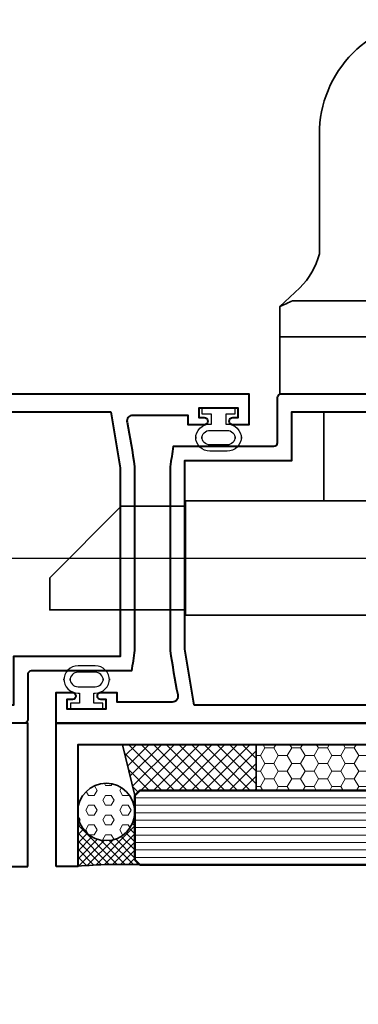
# Model space of a CAD drawing. Units: millimetres. Extents: x 1711 to 7482, y -51 to 1621.
# Drawn here: x 6884 to 6931, y 104 to 242 of the extents above; entities that cross this region are included whole.
import ezdxf

# ---------------------------------------------------------------- set-up
doc = ezdxf.new("R2010")
doc.units = ezdxf.units.MM
doc.linetypes.add('CENTER2', pattern=[28.575, 19.05, -3.175, 3.175, -3.175])
doc.layers.get('DEFPOINTS').update_dxf_attribs({"color": 5})
for name, color, linetype, lineweight in [('-11 Parts & fixings', 2, 'Continuous', 30), ('TCL02 thin', 1, 'Continuous', 9), ('TCL07 dim', 7, 'Continuous', 20), ('TCL08 glass', 6, 'Continuous', 50), ('TCL09 extrusion', 3, 'Continuous', 40), ('TCL09Extrusion', 3, 'Continuous', 40), ('TCL10 parts', 2, 'Continuous', 35)]:
    doc.layers.add(name, color=color, linetype=linetype, lineweight=lineweight)
doc.layers.add('DIM', color=1, linetype='Continuous')
doc.styles.add('Nic', font='isocpeur.ttf')
doc.dimstyles.new('1-001', dxfattribs={"dimtxt": 4, "dimasz": 4, "dimexe": 1.25, "dimexo": 1.75, "dimgap": 1, "dimtad": 1, "dimdec": 0, "dimzin": 0, "dimdsep": 46, "dimtxsty": 'Nic', "dimcen": 5, "dimclrd": 8, "dimclre": 8, "dimadec": 1, "dimazin": 0, "dimtfac": 1, "dimtdec": 0, "dimtofl": 0, "dimtmove": 0, "dimatfit": 3, "dimfxl": 0, "dimtolj": 1, "dimtzin": 0, "dimarcsym": 0})

# ---------------------------------------------------------------- blocks, each defined once
blk = doc.blocks.new('*D713')
at = {"layer": 'DEFPOINTS', "color": 0, "transparency": 16777216}
for p in [(6701.68, 123.44), (7103.7, 123.32), (6701.68, 42.98)]:
    blk.add_point(p, dxfattribs=at)
at = {"layer": 'TCL07 dim', "color": 8, "lineweight": -2, "transparency": 16777216}
for p, q in [((6701.68, 121.69), (6701.68, 41.73)), ((7103.7, 121.57), (7103.7, 41.73)), ((7099.7, 42.98), (6705.68, 42.98))]:
    blk.add_line(p, q, dxfattribs=at)
at = {"layer": 'TCL07 dim', "color": 8, "transparency": 16777216}
for points in [[(6705.68, 43.65), (6705.68, 42.31), (6701.68, 42.98)], [(7099.7, 43.65), (7099.7, 42.31), (7103.7, 42.98)]]:
    blk.add_solid(points, dxfattribs=at)
at = {"layer": 'TCL07 dim', "color": 0, "transparency": 16777216, "insert": (6902.69, 45.98), "char_height": 4, "attachment_point": 5, "style": 'Nic'}
blk.add_mtext('\\A1;O/A OPENING ', dxfattribs=at)
blk = doc.blocks.new('SF06-05')
at = {"layer": 'TCL02 thin', "ltscale": 25}
h = blk.add_hatch(dxfattribs=at)
h.set_pattern_fill('ANSI37', color=256, scale=10, style=0)
h.set_pattern_definition([(45, (38707.2863, -3993.1181), (-0.883883476, 0.883883476), []), (135, (38707.2863, -3993.1181), (-0.883883476, -0.883883476), [])])
h.paths.add_polyline_path([(6917.2, 140.44), (6898.48, 140.44), (6900.2, 133.34), (6900.9, 134.04), (6917.2, 134.04)])
h = blk.add_hatch(dxfattribs=at)
h.set_pattern_fill('HONEY', color=256, scale=10, style=0)
h.set_pattern_definition([(0, (38410.9013, -3993.1181), (1.875, 1.08253175), [1.25, -2.5]), (120, (38410.9013, -3993.1181), (-1.874999996, 1.082531757), [1.25, -2.5]), (60, (38410.9013, -3993.1181), (4e-09, 2.165063507), [-2.5, 1.25])])
h.paths.add_polyline_path([(6971.7, 134.04), (6971.7, 140.44), (6917.2, 140.44), (6917.2, 134.04)])
at = {"layer": 'TCL02 thin'}
h = blk.add_hatch(dxfattribs=at)
h.set_pattern_fill('HEX', color=256, scale=0.25)
edge = h.paths.add_edge_path()
edge.add_arc((6896.2, 131.04), 4, 0, 360)
at = {"layer": 'TCL02 thin', "ltscale": 25}
h = blk.add_hatch(dxfattribs=at)
h.set_pattern_fill('ANSI37', color=256, scale=0.25, style=0)
h.paths.add_polyline_path([(6900.2, 131.04, -1), (6892.2, 131.04), (6892.2, 123.44, -0.031506), (6900.9, 123.66), (6900.2, 124.36)])
at = {"layer": '-11 Parts & fixings'}
for points in [[(6915.11, 183.44, -0.414214), (6913.11, 181.44), (6910.71, 181.44, -0.414214), (6908.71, 183.44), (6908.71, 183.24, -0.414214), (6910.71, 185.24), (6910.91, 185.24), (6910.91, 186.64), (6909.63, 186.64), (6909.63, 187.44), (6914.18, 187.44), (6914.18, 186.64), (6912.91, 186.64), (6912.91, 185.24), (6913.11, 185.24, -0.414214), (6915.11, 183.24)], [(6914.23, 183.24), (6914.23, 183.44, -0.414214), (6913.11, 182.32), (6910.71, 182.32, -0.414214), (6909.59, 183.44), (6909.59, 183.24, -0.414214), (6910.71, 184.36), (6913.11, 184.36, -0.414214)], [(6896.65, 149.45, 0.414214), (6894.65, 151.45), (6892.25, 151.45, 0.414214), (6890.25, 149.45), (6890.25, 149.65, 0.414214), (6892.25, 147.65), (6892.45, 147.65), (6892.45, 146.24), (6891.17, 146.24), (6891.17, 145.44), (6895.72, 145.44), (6895.72, 146.24), (6894.45, 146.24), (6894.45, 147.65), (6894.65, 147.65, 0.414214), (6896.65, 149.65)], [(6895.77, 149.65), (6895.77, 149.45, 0.414214), (6894.65, 150.57), (6892.25, 150.57, 0.414214), (6891.13, 149.45), (6891.13, 149.65, 0.414214), (6892.25, 148.53), (6894.65, 148.53, 0.414214)]]:
    blk.add_lwpolyline(points, format="xyb", close=True, dxfattribs=at)
at = {"layer": 'DIM', "linetype": 'CENTER2', "ltscale": 25}
blk.add_line((6873.97, 166.52), (6953.17, 166.52), dxfattribs=at)
at = {"layer": 'TCL02 thin'}
for p, q in [((6900.2, 133.01), (7005.17, 133.01)), ((6900.2, 131.97), (7005.17, 131.97)), ((6900.2, 130.93), (7005.17, 130.93)), ((6900.2, 129.89), (7005.17, 129.89)), ((6900.2, 128.85), (7005.17, 128.85)), ((6900.2, 127.82), (7005.17, 127.82)), ((6900.2, 126.78), (7005.17, 126.78)), ((6900.2, 125.74), (7005.17, 125.74)), ((6900.2, 124.7), (7005.17, 124.7))]:
    blk.add_line(p, q, dxfattribs=at)
at = {"layer": 'TCL08 glass'}
blk.add_lwpolyline([(7005.17, 123.66), (6900.9, 123.66), (6900.2, 124.36), (6900.2, 133.34), (6900.9, 134.04), (7005.17, 134.04)], dxfattribs=at)
at = {"layer": 'TCL09 extrusion', "linetype": 'Continuous', "ltscale": 25}
for points in [[(6885.2, 123.44), (6885.2, 143.44), (6833.66, 143.44), (6833.66, 140.44), (6882.2, 140.44), (6882.2, 123.44)], [(6889.2, 123.44), (6889.2, 143.44), (6971.7, 143.44), (6971.7, 140.44), (6892.2, 140.44), (6892.2, 123.44)]]:
    blk.add_lwpolyline(points, close=True, dxfattribs=at)
at = {"layer": 'TCL09Extrusion'}
for points in [[(6833.66, 189.44), (6904.21, 189.44), (6916.16, 189.44), (6916.16, 185.14), (6913.91, 185.14, -0.414214), (6913.41, 185.64), (6913.41, 185.64, -0.414214), (6913.91, 186.14), (6914.66, 186.14), (6914.66, 187.44), (6909.16, 187.44), (6909.16, 186.14), (6909.91, 186.14, -0.414214), (6910.41, 185.64), (6910.41, 185.64, -0.414214), (6909.91, 185.14), (6907.66, 185.14), (6907.66, 186.44), (6899.89, 186.44, 0.474564), (6899.1, 185.48, -0.016345), (6900.16, 179.28), (6900.16, 166.56), (6900.16, 153.61, -0.007528), (6899.73, 150.74), (6885.7, 150.74, 0.414214), (6885.2, 150.24), (6885.2, 143.94, -0.414214), (6884.7, 143.44), (6833.66, 143.44, -0.414214)], [(6971.7, 143.44), (6901.15, 143.44), (6889.2, 143.44), (6889.2, 147.74), (6891.45, 147.74, -0.414214), (6891.95, 147.24), (6891.95, 147.24, -0.414214), (6891.45, 146.74), (6890.7, 146.74), (6890.7, 145.44), (6896.2, 145.44), (6896.2, 146.74), (6895.45, 146.74, -0.414214), (6894.95, 147.24), (6894.95, 147.24, -0.414214), (6895.45, 147.74), (6897.7, 147.74), (6897.7, 146.44), (6905.47, 146.44, 0.474564), (6906.25, 147.4, -0.016345), (6905.19, 153.61), (6905.19, 166.32), (6905.19, 179.28, -0.007528), (6905.63, 182.14), (6919.66, 182.14, 0.414214), (6920.16, 182.64), (6920.16, 188.94, -0.414214), (6920.66, 189.44), (6971.7, 189.44, -0.414214)], [(6896.84, 186.94), (6898.16, 179.11), (6898.16, 166.56), (6898.16, 152.74), (6883.2, 152.74), (6883.2, 145.94), (6853.16, 145.94, -0.414214), (6852.16, 146.94), (6852.16, 185.94, -0.414214), (6853.16, 186.94), (6896.84, 186.94)], [(6908.51, 145.94), (6907.19, 153.78), (6907.19, 166.32), (6907.19, 180.14), (6922.16, 180.14), (6922.16, 186.94), (6952.2, 186.94, -0.414214), (6953.2, 185.94), (6953.2, 146.94, -0.414214), (6952.2, 145.94), (6908.51, 145.94)]]:
    blk.add_lwpolyline(points, format="xyb", dxfattribs=at)
at = {"layer": 'TCL10 parts', "linetype": 'Continuous', "ltscale": 25}
blk.add_line((6900.2, 133.34), (6898.48, 140.44), dxfattribs=at)
at = {"layer": 'TCL10 parts'}
blk.add_lwpolyline([(6920.48, 201.64), (6923.27, 204.29, 0.143488), (6926.02, 209.01), (6926.02, 225.74, -0.414214), (6942.02, 241.74), (7034.02, 241.74, -0.414214), (7050.02, 225.74), (7050.02, 219.74, -0.414214), (7042.02, 211.74), (7042.02, 211.74, -0.414214), (7034.02, 219.74), (7034.02, 220.74, 0.414214), (7029.02, 225.74), (6950.02, 225.74, 0.414214), (6945.02, 220.74), (6945.02, 209.15, 0.303397), (6949.59, 202.06)], format="xyb", dxfattribs=at)
blk.add_lwpolyline([(6920.48, 197.44), (6950.48, 197.44), (6950.48, 201.64, 0.018282), (6948.68, 202.44), (6922.28, 202.44, 0.01852), (6920.48, 201.64)], format="xyb", close=True, dxfattribs=at)
for points in [[(6920.47, 197.44), (6950.47, 197.44), (6950.47, 189.44), (6920.47, 189.44)], [(6926.66, 186.94), (6944.66, 186.94), (6944.66, 174.52), (6926.66, 174.52)], [(6907.29, 174.52), (6950.76, 174.52), (6950.76, 158.52), (6907.29, 158.52)]]:
    blk.add_lwpolyline(points, close=True, dxfattribs=at)
blk.add_lwpolyline([(6907.29, 173.76), (6898.3, 173.76), (6888.29, 163.75), (6888.29, 159.26), (6907.29, 159.26)], dxfattribs=at)
at = {"layer": 'TCL10 parts', "linetype": 'Continuous', "ltscale": 25}
blk.add_lwpolyline([(6917.2, 134.04), (6971.7, 134.04), (6971.7, 140.44), (6917.2, 140.44)], close=True, dxfattribs=at)
blk.add_circle((6896.2, 131.04), 4, dxfattribs=at)
blk.add_arc((6898.29, 54.59), 69.13, 87.8394, 95.0576, dxfattribs=at)
blk = doc.blocks.new('*D723')
at = {"layer": 'DEFPOINTS', "color": 0, "transparency": 16777216}
for p in [(6832.16, 144.9), (6973.2, 144.44), (6973.2, 53.22)]:
    blk.add_point(p, dxfattribs=at)
at = {"layer": 'TCL07 dim', "color": 8, "lineweight": -2, "transparency": 16777216}
for p, q in [((6832.16, 143.15), (6832.16, 51.97)), ((6973.2, 142.69), (6973.2, 51.97)), ((6836.16, 53.22), (6969.2, 53.22))]:
    blk.add_line(p, q, dxfattribs=at)
at = {"layer": 'TCL07 dim', "color": 8, "transparency": 16777216}
for points in [[(6836.16, 53.89), (6836.16, 52.56), (6832.16, 53.22)], [(6969.2, 53.89), (6969.2, 52.56), (6973.2, 53.22)]]:
    blk.add_solid(points, dxfattribs=at)
at = {"layer": 'TCL07 dim', "color": 0, "transparency": 16777216, "insert": (6902.68, 56.22), "char_height": 4, "attachment_point": 5, "style": 'Nic', "bg_fill": 3, "box_fill_scale": 1.1, "bg_fill_color": 256, "bg_fill_true_color": 13158600, "bg_fill_transparency": 0}
blk.add_mtext('\\A1;141', dxfattribs=at)

msp = doc.modelspace()

# ---------------------------------------------------------------- block references
msp.add_blockref('SF06-05', (0, 0))

# ---------------------------------------------------------------- dimensions: what is measured, and where the dimension line sits
at = {"layer": 'TCL07 dim'}
dim = msp.add_linear_dim(base=(6701.68, 42.98), p1=(7103.7, 123.32), p2=(6701.68, 123.44), angle=180, text='O/A OPENING ', dimstyle='1-001', override={"dimsah": 1, "dimse2": 0}, dxfattribs=at)
dim.commit()
dim.dimension.update_dxf_attribs({"geometry": '*D713', "text_midpoint": (6902.69, 45.98)})

# ---------------------------------------------------------------- next in the draw order: dimensions: what is measured, and where the dimension line sits
dim = msp.add_linear_dim(base=(6973.2, 53.22), p1=(6832.16, 144.9), p2=(6973.2, 144.44), dimstyle='1-001', override={"dimfxl": 1.25, "dimtfill": 1, "dimarcsym": 1}, dxfattribs=at)
dim.commit()
dim.dimension.update_dxf_attribs({"geometry": '*D723', "text_midpoint": (6902.68, 56.22)})

doc.saveas('drawing.dxf')
